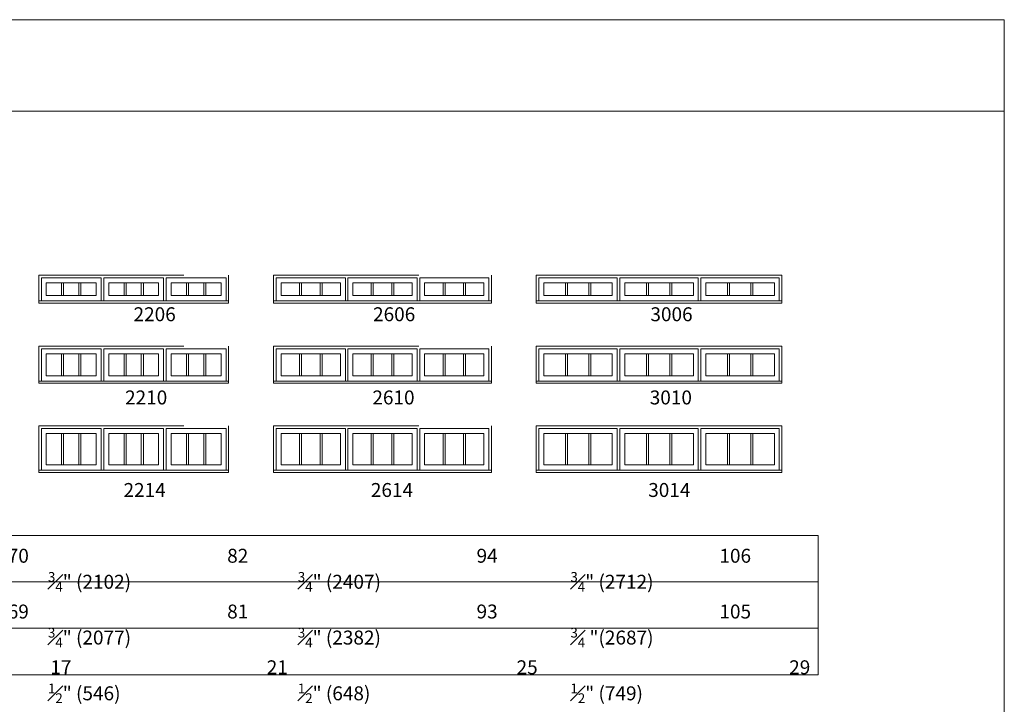
# Model space of a CAD drawing. Units: millimetres. Extents: x -141 to 9675, y -1839 to -761.
# Drawn here: x 2351 to 2775, y -1055 to -761 of the extents above; entities that cross this region are included whole.
import ezdxf

# ---------------------------------------------------------------- set-up
doc = ezdxf.new("R2010")
doc.units = ezdxf.units.MM
doc.header["$MEASUREMENT"] = 0
doc.linetypes.add('HIDDEN', pattern=[0.375, 0.25, -0.125])
doc.layers.get('0').update_dxf_attribs({"lineweight": 0})
doc.layers.add('1', color=7, linetype='Continuous', lineweight=0)
doc.styles.get("Standard").update_dxf_attribs({"font": 'txt', "height": 40})

msp = doc.modelspace()

# ---------------------------------------------------------------- linework, layer by layer
for p, q in [((2368.66, -879.47), (2368.66, -873.99)), ((2369.52, -879.47), (2369.52, -873.99)), ((2376.11, -879.47), (2376.11, -873.99)), ((2376.97, -879.47), (2376.97, -873.99)), ((2395.53, -879.47), (2395.53, -873.99)), ((2396.4, -879.47), (2396.4, -873.99)), ((2402.98, -879.47), (2402.98, -873.99)), ((2403.85, -879.47), (2403.85, -873.99)), ((2422.41, -879.47), (2422.41, -873.99)), ((2423.27, -879.47), (2423.27, -873.99)), ((2429.86, -879.47), (2429.86, -873.99)), ((2430.72, -879.47), (2430.72, -873.99)), ((2471.13, -879.47), (2471.13, -873.99)), ((2472, -879.47), (2472, -873.99)), ((2479.92, -879.47), (2479.92, -873.99)), ((2480.78, -879.47), (2480.78, -873.99)), ((2502.01, -879.47), (2502.01, -873.99)), ((2502.87, -879.47), (2502.87, -873.99)), ((2510.79, -879.47), (2510.79, -873.99)), ((2511.66, -879.47), (2511.66, -873.99)), ((2532.88, -879.47), (2532.88, -873.99)), ((2533.75, -879.47), (2533.75, -873.99)), ((2541.67, -879.47), (2541.67, -873.99)), ((2542.53, -879.47), (2542.53, -873.99)), ((2585.54, -879.47), (2585.54, -873.99)), ((2586.4, -879.47), (2586.4, -873.99)), ((2595.65, -879.47), (2595.65, -873.99)), ((2596.52, -879.47), (2596.52, -873.99)), ((2620.41, -879.47), (2620.41, -873.99)), ((2621.28, -879.47), (2621.28, -873.99)), ((2630.53, -879.47), (2630.53, -873.99)), ((2631.39, -879.47), (2631.39, -873.99)), ((2655.29, -879.47), (2655.29, -873.99)), ((2656.15, -879.47), (2656.15, -873.99)), ((2665.4, -879.47), (2665.4, -873.99)), ((2666.27, -879.47), (2666.27, -873.99)), ((2385.69, -881.78), (2386.81, -881.78)), ((2412.57, -881.78), (2413.69, -881.78)), ((2490.83, -881.78), (2491.96, -881.78)), ((2521.71, -881.78), (2522.83, -881.78)), ((2607.9, -881.78), (2609.03, -881.78)), ((2642.78, -881.78), (2643.9, -881.78)), ((2368.66, -914.01), (2368.66, -904.53)), ((2369.52, -914.01), (2369.52, -904.53)), ((2376.11, -914.01), (2376.11, -904.53)), ((2376.97, -914.01), (2376.97, -904.53)), ((2395.53, -914.01), (2395.53, -904.53)), ((2396.4, -914.01), (2396.4, -904.53)), ((2402.98, -914.01), (2402.98, -904.53)), ((2403.85, -914.01), (2403.85, -904.53)), ((2422.41, -914.01), (2422.41, -904.53)), ((2423.27, -914.01), (2423.27, -904.53)), ((2429.86, -914.01), (2429.86, -904.53)), ((2430.72, -914.01), (2430.72, -904.53)), ((2471.13, -914.01), (2471.13, -904.53)), ((2472, -914.01), (2472, -904.53)), ((2479.92, -914.01), (2479.92, -904.53)), ((2480.78, -914.01), (2480.78, -904.53)), ((2502.01, -914.01), (2502.01, -904.53)), ((2502.87, -914.01), (2502.87, -904.53)), ((2510.79, -914.01), (2510.79, -904.53)), ((2511.66, -914.01), (2511.66, -904.53)), ((2532.88, -914.01), (2532.88, -904.53)), ((2533.75, -914.01), (2533.75, -904.53)), ((2541.67, -914.01), (2541.67, -904.53)), ((2542.53, -914.01), (2542.53, -904.53)), ((2585.54, -914.01), (2585.54, -904.53)), ((2586.4, -914.01), (2586.4, -904.53)), ((2595.65, -914.01), (2595.65, -904.53)), ((2596.52, -914.01), (2596.52, -904.53)), ((2620.41, -914.01), (2620.41, -904.53)), ((2621.28, -914.01), (2621.28, -904.53)), ((2630.53, -914.01), (2630.53, -904.53)), ((2631.39, -914.01), (2631.39, -904.53)), ((2655.29, -914.01), (2655.29, -904.53)), ((2656.15, -914.01), (2656.15, -904.53)), ((2665.4, -914.01), (2665.4, -904.53)), ((2666.27, -914.01), (2666.27, -904.53)), ((2385.69, -916.32), (2386.81, -916.32)), ((2412.57, -916.32), (2413.69, -916.32)), ((2490.83, -916.32), (2491.96, -916.32)), ((2521.71, -916.32), (2522.83, -916.32)), ((2607.9, -916.32), (2609.03, -916.32)), ((2642.78, -916.32), (2643.9, -916.32)), ((2368.66, -952.37), (2368.66, -938.9)), ((2369.52, -952.37), (2369.52, -938.9)), ((2376.11, -952.37), (2376.11, -938.9)), ((2376.97, -952.37), (2376.97, -938.9)), ((2395.53, -952.37), (2395.53, -938.9)), ((2396.4, -952.37), (2396.4, -938.9)), ((2402.98, -952.37), (2402.98, -938.9)), ((2403.85, -952.37), (2403.85, -938.9)), ((2422.41, -952.37), (2422.41, -938.9)), ((2423.27, -952.37), (2423.27, -938.9)), ((2429.86, -952.37), (2429.86, -938.9)), ((2430.72, -952.37), (2430.72, -938.9)), ((2471.13, -952.37), (2471.13, -938.9)), ((2472, -952.37), (2472, -938.9)), ((2479.92, -952.37), (2479.92, -938.9)), ((2480.78, -952.37), (2480.78, -938.9)), ((2502.01, -952.37), (2502.01, -938.9)), ((2502.87, -952.37), (2502.87, -938.9)), ((2510.79, -952.37), (2510.79, -938.9)), ((2511.66, -952.37), (2511.66, -938.9)), ((2532.88, -952.37), (2532.88, -938.9)), ((2533.75, -952.37), (2533.75, -938.9)), ((2541.67, -952.37), (2541.67, -938.9)), ((2542.53, -952.37), (2542.53, -938.9)), ((2585.54, -952.37), (2585.54, -938.9)), ((2586.4, -952.37), (2586.4, -938.9)), ((2595.65, -952.37), (2595.65, -938.9)), ((2596.52, -952.37), (2596.52, -938.9)), ((2620.41, -952.37), (2620.41, -938.9)), ((2621.28, -952.37), (2621.28, -938.9)), ((2630.53, -952.37), (2630.53, -938.9)), ((2631.39, -952.37), (2631.39, -938.9)), ((2655.29, -952.37), (2655.29, -938.9)), ((2656.15, -952.37), (2656.15, -938.9)), ((2665.4, -952.37), (2665.4, -938.9)), ((2666.27, -952.37), (2666.27, -938.9)), ((2385.69, -954.69), (2386.81, -954.69)), ((2412.57, -954.69), (2413.69, -954.69)), ((2490.83, -954.69), (2491.96, -954.69)), ((2521.71, -954.69), (2522.83, -954.69)), ((2607.9, -954.69), (2609.03, -954.69)), ((2642.78, -954.69), (2643.9, -954.69))]:
    msp.add_line(p, q)
at = {"linetype": 'HIDDEN', "ltscale": 250}
for points in [[(2358.82, -882.73), (2358.82, -870.73), (2440.57, -870.73), (2440.57, -882.73)], [(2459.96, -882.73), (2459.96, -870.73), (2553.71, -870.73), (2553.71, -882.73)], [(2358.82, -917.27), (2358.82, -901.28), (2440.57, -901.28), (2440.57, -917.27)], [(2459.96, -917.27), (2459.96, -901.28), (2553.71, -901.28), (2553.71, -917.27)], [(2358.82, -955.64), (2358.82, -935.64), (2440.57, -935.64), (2440.57, -955.64)], [(2459.96, -955.64), (2459.96, -935.64), (2553.71, -935.64), (2553.71, -955.64)]]:
    msp.add_lwpolyline(points, dxfattribs=at)
at = {"ltscale": 250}
for points in [[(2359.94, -881.78), (2359.94, -871.86), (2385.69, -871.86), (2385.69, -881.78)], [(2386.81, -881.78), (2386.81, -871.86), (2412.57, -871.86), (2412.57, -881.78)], [(2439.44, -881.78), (2439.44, -871.86), (2413.69, -871.86), (2413.69, -881.78)], [(2461.08, -881.78), (2461.08, -871.86), (2490.83, -871.86), (2490.83, -881.78)], [(2491.96, -881.78), (2491.96, -871.86), (2521.71, -871.86), (2521.71, -881.78)], [(2552.58, -881.78), (2552.58, -871.86), (2522.83, -871.86), (2522.83, -881.78)], [(2574.15, -881.78), (2574.15, -871.86), (2607.9, -871.86), (2607.9, -881.78)], [(2609.03, -881.78), (2609.03, -871.86), (2642.78, -871.86), (2642.78, -881.78)], [(2677.66, -881.78), (2677.66, -871.86), (2643.9, -871.86), (2643.9, -881.78)], [(2359.94, -916.32), (2359.94, -902.4), (2385.69, -902.4), (2385.69, -916.32)], [(2386.81, -916.32), (2386.81, -902.4), (2412.57, -902.4), (2412.57, -916.32)], [(2439.44, -916.32), (2439.44, -902.4), (2413.69, -902.4), (2413.69, -916.32)], [(2461.08, -916.32), (2461.08, -902.4), (2490.83, -902.4), (2490.83, -916.32)], [(2491.96, -916.32), (2491.96, -902.4), (2521.71, -902.4), (2521.71, -916.32)], [(2552.58, -916.32), (2552.58, -902.4), (2522.83, -902.4), (2522.83, -916.32)], [(2574.15, -916.32), (2574.15, -902.4), (2607.9, -902.4), (2607.9, -916.32)], [(2609.03, -916.32), (2609.03, -902.4), (2642.78, -902.4), (2642.78, -916.32)], [(2677.66, -916.32), (2677.66, -902.4), (2643.9, -902.4), (2643.9, -916.32)], [(2359.94, -954.69), (2359.94, -936.76), (2385.69, -936.76), (2385.69, -954.69)], [(2386.81, -954.69), (2386.81, -936.76), (2412.57, -936.76), (2412.57, -954.69)], [(2439.44, -954.69), (2439.44, -936.76), (2413.69, -936.76), (2413.69, -954.69)], [(2461.08, -954.69), (2461.08, -936.76), (2490.83, -936.76), (2490.83, -954.69)], [(2491.96, -954.69), (2491.96, -936.76), (2521.71, -936.76), (2521.71, -954.69)], [(2552.58, -954.69), (2552.58, -936.76), (2522.83, -936.76), (2522.83, -954.69)], [(2574.15, -954.69), (2574.15, -936.76), (2607.9, -936.76), (2607.9, -954.69)], [(2609.03, -954.69), (2609.03, -936.76), (2642.78, -936.76), (2642.78, -954.69)], [(2677.66, -954.69), (2677.66, -936.76), (2643.9, -936.76), (2643.9, -954.69)]]:
    msp.add_lwpolyline(points, dxfattribs=at)
for points in [[(2362.07, -873.99), (2383.56, -873.99), (2383.56, -879.47), (2362.07, -879.47)], [(2410.43, -873.99), (2388.95, -873.99), (2388.95, -879.47), (2410.43, -879.47)], [(2437.31, -873.99), (2415.82, -873.99), (2415.82, -879.47), (2437.31, -879.47)], [(2463.21, -873.99), (2488.7, -873.99), (2488.7, -879.47), (2463.21, -879.47)], [(2519.57, -873.99), (2494.09, -873.99), (2494.09, -879.47), (2519.57, -879.47)], [(2550.45, -873.99), (2524.97, -873.99), (2524.97, -879.47), (2550.45, -879.47)], [(2576.28, -873.99), (2605.77, -873.99), (2605.77, -879.47), (2576.28, -879.47)], [(2640.65, -873.99), (2611.16, -873.99), (2611.16, -879.47), (2640.65, -879.47)], [(2675.52, -873.99), (2646.04, -873.99), (2646.04, -879.47), (2675.52, -879.47)], [(2362.07, -904.53), (2383.56, -904.53), (2383.56, -914.01), (2362.07, -914.01)], [(2410.43, -904.53), (2388.95, -904.53), (2388.95, -914.01), (2410.43, -914.01)], [(2437.31, -904.53), (2415.82, -904.53), (2415.82, -914.01), (2437.31, -914.01)], [(2463.21, -904.53), (2488.7, -904.53), (2488.7, -914.01), (2463.21, -914.01)], [(2519.57, -904.53), (2494.09, -904.53), (2494.09, -914.01), (2519.57, -914.01)], [(2550.45, -904.53), (2524.97, -904.53), (2524.97, -914.01), (2550.45, -914.01)], [(2576.28, -904.53), (2605.77, -904.53), (2605.77, -914.01), (2576.28, -914.01)], [(2640.65, -904.53), (2611.16, -904.53), (2611.16, -914.01), (2640.65, -914.01)], [(2675.52, -904.53), (2646.04, -904.53), (2646.04, -914.01), (2675.52, -914.01)], [(2362.07, -938.9), (2383.56, -938.9), (2383.56, -952.37), (2362.07, -952.37)], [(2410.43, -938.9), (2388.95, -938.9), (2388.95, -952.37), (2410.43, -952.37)], [(2437.31, -938.9), (2415.82, -938.9), (2415.82, -952.37), (2437.31, -952.37)], [(2463.21, -938.9), (2488.7, -938.9), (2488.7, -952.37), (2463.21, -952.37)], [(2519.57, -938.9), (2494.09, -938.9), (2494.09, -952.37), (2519.57, -952.37)], [(2550.45, -938.9), (2524.97, -938.9), (2524.97, -952.37), (2550.45, -952.37)], [(2576.28, -938.9), (2605.77, -938.9), (2605.77, -952.37), (2576.28, -952.37)], [(2640.65, -938.9), (2611.16, -938.9), (2611.16, -952.37), (2640.65, -952.37)], [(2675.52, -938.9), (2646.04, -938.9), (2646.04, -952.37), (2675.52, -952.37)]]:
    msp.add_lwpolyline(points, close=True, dxfattribs=at)
for points in [[(2362.07, -879.47), (2383.56, -879.47), (2383.56, -873.99), (2362.07, -873.99)], [(2388.95, -879.47), (2410.43, -879.47), (2410.43, -873.99), (2388.95, -873.99)], [(2415.82, -879.47), (2437.31, -879.47), (2437.31, -873.99), (2415.82, -873.99)], [(2463.21, -879.47), (2488.7, -879.47), (2488.7, -873.99), (2463.21, -873.99)], [(2494.09, -879.47), (2519.57, -879.47), (2519.57, -873.99), (2494.09, -873.99)], [(2524.97, -879.47), (2550.45, -879.47), (2550.45, -873.99), (2524.97, -873.99)], [(2576.28, -879.47), (2605.77, -879.47), (2605.77, -873.99), (2576.28, -873.99)], [(2611.16, -879.47), (2640.65, -879.47), (2640.65, -873.99), (2611.16, -873.99)], [(2646.04, -879.47), (2675.52, -879.47), (2675.52, -873.99), (2646.04, -873.99)], [(2358.82, -882.73), (2440.57, -882.73), (2440.57, -881.78), (2358.82, -881.78)], [(2459.96, -882.73), (2553.71, -882.73), (2553.71, -881.78), (2459.96, -881.78)], [(2573.03, -882.73), (2678.78, -882.73), (2678.78, -881.78), (2573.03, -881.78)], [(2362.07, -914.01), (2383.56, -914.01), (2383.56, -904.53), (2362.07, -904.53)], [(2388.95, -914.01), (2410.43, -914.01), (2410.43, -904.53), (2388.95, -904.53)], [(2415.82, -914.01), (2437.31, -914.01), (2437.31, -904.53), (2415.82, -904.53)], [(2463.21, -914.01), (2488.7, -914.01), (2488.7, -904.53), (2463.21, -904.53)], [(2494.09, -914.01), (2519.57, -914.01), (2519.57, -904.53), (2494.09, -904.53)], [(2524.97, -914.01), (2550.45, -914.01), (2550.45, -904.53), (2524.97, -904.53)], [(2576.28, -914.01), (2605.77, -914.01), (2605.77, -904.53), (2576.28, -904.53)], [(2611.16, -914.01), (2640.65, -914.01), (2640.65, -904.53), (2611.16, -904.53)], [(2646.04, -914.01), (2675.52, -914.01), (2675.52, -904.53), (2646.04, -904.53)], [(2358.82, -917.27), (2440.57, -917.27), (2440.57, -916.32), (2358.82, -916.32)], [(2459.96, -917.27), (2553.71, -917.27), (2553.71, -916.32), (2459.96, -916.32)], [(2573.03, -917.27), (2678.78, -917.27), (2678.78, -916.32), (2573.03, -916.32)], [(2362.07, -952.37), (2383.56, -952.37), (2383.56, -938.9), (2362.07, -938.9)], [(2388.95, -952.37), (2410.43, -952.37), (2410.43, -938.9), (2388.95, -938.9)], [(2415.82, -952.37), (2437.31, -952.37), (2437.31, -938.9), (2415.82, -938.9)], [(2463.21, -952.37), (2488.7, -952.37), (2488.7, -938.9), (2463.21, -938.9)], [(2494.09, -952.37), (2519.57, -952.37), (2519.57, -938.9), (2494.09, -938.9)], [(2524.97, -952.37), (2550.45, -952.37), (2550.45, -938.9), (2524.97, -938.9)], [(2576.28, -952.37), (2605.77, -952.37), (2605.77, -938.9), (2576.28, -938.9)], [(2611.16, -952.37), (2640.65, -952.37), (2640.65, -938.9), (2611.16, -938.9)], [(2646.04, -952.37), (2675.52, -952.37), (2675.52, -938.9), (2646.04, -938.9)], [(2358.82, -955.64), (2440.57, -955.64), (2440.57, -954.69), (2358.82, -954.69)], [(2459.96, -955.64), (2553.71, -955.64), (2553.71, -954.69), (2459.96, -954.69)], [(2573.03, -955.64), (2678.78, -955.64), (2678.78, -954.69), (2573.03, -954.69)]]:
    msp.add_lwpolyline(points, close=True)
at = {"layer": '1'}
for points in [[(1954.42, -1839.33), (2774.53, -1839.33), (2774.53, -760.75), (1954.42, -760.75)], [(1954.42, -760.75), (2774.53, -760.75), (2774.53, -800.12), (1954.42, -800.12)], [(2034.42, -982.73), (2694.42, -982.73), (2694.42, -1002.73), (2034.42, -1002.73)], [(2034.42, -1002.73), (2694.42, -1002.73), (2694.42, -1022.73), (2034.42, -1022.73)], [(2034.42, -1022.73), (2694.42, -1022.73), (2694.42, -1042.73), (2034.42, -1042.73)]]:
    msp.add_lwpolyline(points, close=True, dxfattribs=at)
for points in [[(2573.03, -882.73), (2573.03, -870.73), (2678.78, -870.73), (2678.78, -882.73)], [(2573.03, -917.27), (2573.03, -901.28), (2678.78, -901.28), (2678.78, -917.27)], [(2573.03, -955.64), (2573.03, -935.64), (2678.78, -935.64), (2678.78, -955.64)]]:
    msp.add_lwpolyline(points, dxfattribs=at)

# ---------------------------------------------------------------- texts
at = {"layer": '1', "char_height": 6, "attachment_point": 1}
for s, width, insert in [('\\pi1.01592;2206', 20.171, (2393.54, -884.54)), ('\\pi1.01592;2606', 20.171, (2496.65, -884.54)), ('\\pi1.06913;3006', 20.171, (2615.75, -884.54)), ('\\pi1.07322;2210', 20.171, (2389.54, -920.36)), ('\\pi1.07322;2610', 20.171, (2496.02, -920.36)), ('\\pi1.12643;3010', 20.171, (2615.12, -920.36)), ('\\pi0.96272;2214', 20.171, (2389.54, -960.19)), ('\\pi0.96272;2614', 20.171, (2496.02, -960.19)), ('\\pi1.01592;3014', 20.171, (2615.12, -960.19)), ('\\A1;\\pi12.86813;70 {\\H0.7x;\\S3#4;}" (1798)\\P69 {\\H0.7x;\\S3#4;}" (1772){\\H3.21083x; }\\P\\pi15.924;17 {\\H0.7x;\\S1#2;}" (444){\\H2.12862x; }', 74.63, (2268.27, -988.5)), ('\\A1;\\pi12.85994;82 {\\H0.7x;\\S3#4;}" (2102)\\P\\pi12.85994;81 {\\H0.7x;\\S3#4;}" (2077){\\H3.21083x; }\\P\\pi15.69685;21 {\\H0.7x;\\S1#2;}" (546){\\H2.12862x; }', 74.63, (2362.79, -988.5)), ('\\A1;\\pi12.82311;94 {\\H0.7x;\\S3#4;}" (2407)\\P93 {\\H0.7x;\\S3#4;}" (2382){\\H3.21083x; }\\P\\pi15.69685;25 {\\H0.7x;\\S1#2;}" (648){\\H2.12862x; }', 74.63, (2470.37, -988.5)), ('\\A1;\\pi10.69078;106 {\\H0.7x;\\S3#4;}" (2712)\\P105 {\\H0.7x;\\S3#4;} "(2687){\\H3.21083x; }\\P\\pi15.69685;29 {\\H0.7x;\\S1#2;}" (749){\\H2.12862x; }', 74.63, (2587.73, -988.5))]:
    msp.add_mtext_dynamic_manual_height_columns(s, width=width, gutter_width=200, heights=[0], dxfattribs=dict(at, insert=insert))

doc.saveas('drawing.dxf')
